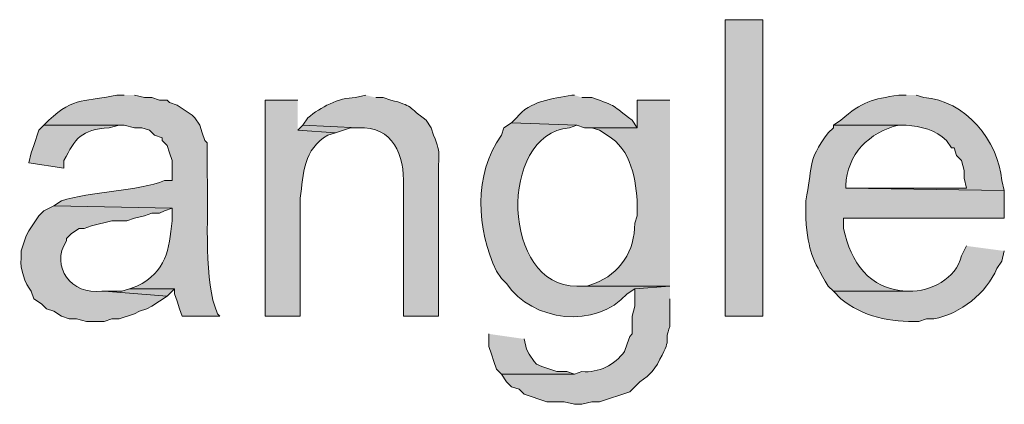
# Model space of a CAD drawing. Units: inches. Extents: x 16 to 197, y 63 to 220.
# Drawn here: x 189 to 197, y 108 to 111 of the extents above; entities that cross this region are included whole.
import ezdxf

# ---------------------------------------------------------------- set-up
doc = ezdxf.new("R2010")
doc.units = ezdxf.units.IN
doc.header["$MEASUREMENT"] = 0
doc.layers.add('Layer 1', color=7, linetype='Continuous')

msp = doc.modelspace()

# ---------------------------------------------------------------- hatches: boundary and pattern name
at = {"layer": 'Layer 1', "true_color": 0xffffff}
h = msp.add_hatch(color=7, dxfattribs=at)
h.dxf.hatch_style = 2
h.paths.add_polyline_path([(195.1355, 108.6556), (195.453, 108.6556), (195.453, 111.1532), (195.1355, 111.1532)])
h = msp.add_hatch(color=7, dxfattribs=at)
edge = h.paths.add_edge_path()
edge.add_spline(control_points=[(190.0767, 110.5182), (190.0767, 110.5182), (190.0131, 110.5182), (190.0131, 110.5182), (189.7662, 110.4582), (189.6491, 110.5105), (189.4416, 110.3066), (189.4416, 110.3066), (189.3993, 110.2642), (189.3993, 110.2642), (189.3993, 110.2642), (190.0767, 110.2642), (190.0767, 110.2642), (190.0767, 110.2642), (190.1613, 110.243), (190.1613, 110.243), (190.1613, 110.243), (190.2248, 110.243), (190.2248, 110.243), (190.2248, 110.243), (190.2883, 110.2219), (190.2883, 110.2219), (190.2883, 110.2219), (190.3307, 110.1795), (190.3307, 110.1795), (190.3307, 110.1795), (190.3941, 110.1584), (190.3941, 110.1584), (190.3941, 110.1584), (190.3941, 110.1372), (190.3941, 110.1372), (190.3941, 110.1372), (190.4365, 110.0949), (190.4365, 110.0949), (190.4365, 110.0949), (190.4576, 110.0314), (190.4576, 110.0314), (190.4576, 110.0314), (190.4788, 109.9679), (190.4788, 109.9679), (190.4788, 109.9679), (190.4788, 109.7986), (190.4788, 109.7986), (190.4788, 109.7986), (190.4153, 109.7986), (190.4153, 109.7986), (190.2012, 109.7107), (189.7824, 109.7047), (189.5475, 109.6292), (189.5475, 109.6292), (189.484, 109.5869), (189.484, 109.5869), (189.484, 109.5869), (190.4788, 109.5657), (190.4788, 109.5657), (190.4788, 109.5657), (190.4788, 109.4599), (190.4788, 109.4599), (190.4548, 109.2136), (190.4291, 109.0327), (190.1825, 108.9095), (190.1825, 108.9095), (190.119, 108.8884), (190.119, 108.8884), (190.119, 108.8884), (190.5, 108.8884), (190.5, 108.8884), (190.5, 108.8884), (190.5, 108.846), (190.5, 108.846), (190.5, 108.846), (190.5211, 108.7826), (190.5211, 108.7826), (190.5211, 108.7826), (190.5423, 108.7191), (190.5423, 108.7191), (190.5423, 108.7191), (190.5635, 108.6555), (190.5635, 108.6555), (190.5635, 108.6555), (190.881, 108.6555), (190.881, 108.6555), (190.881, 108.6555), (190.8598, 108.6767), (190.8598, 108.6767), (190.8598, 108.6767), (190.8387, 108.7402), (190.8387, 108.7402), (190.7445, 109.0016), (190.7868, 109.5999), (190.7752, 109.8409), (190.7752, 109.8409), (190.7752, 110.116), (190.7752, 110.116), (190.7752, 110.116), (190.754, 110.1372), (190.754, 110.1372), (190.754, 110.1372), (190.7328, 110.2007), (190.7328, 110.2007), (190.7328, 110.2007), (190.7117, 110.2642), (190.7117, 110.2642), (190.7117, 110.2642), (190.6693, 110.3277), (190.6693, 110.3277), (190.6693, 110.3277), (190.6482, 110.3489), (190.6482, 110.3489), (190.6482, 110.3489), (190.5211, 110.4335), (190.5211, 110.4335), (190.5211, 110.4335), (190.4576, 110.4547), (190.4576, 110.4547), (190.4576, 110.4547), (190.4365, 110.4759), (190.4365, 110.4759), (190.4365, 110.4759), (190.373, 110.4759), (190.373, 110.4759), (190.373, 110.4759), (190.3095, 110.497), (190.3095, 110.497), (190.3095, 110.497), (190.246, 110.497), (190.246, 110.497), (190.246, 110.497), (190.1613, 110.5182), (190.1613, 110.5182)], knot_values=[0, 0, 0, 0, 0.352778, 0.352778, 0.352778, 0.705556, 0.705556, 0.705556, 1.058333, 1.058333, 1.058333, 1.411111, 1.411111, 1.411111, 1.763889, 1.763889, 1.763889, 2.116667, 2.116667, 2.116667, 2.469444, 2.469444, 2.469444, 2.822222, 2.822222, 2.822222, 3.175, 3.175, 3.175, 3.527778, 3.527778, 3.527778, 3.880556, 3.880556, 3.880556, 4.233333, 4.233333, 4.233333, 4.586111, 4.586111, 4.586111, 4.938889, 4.938889, 4.938889, 5.291667, 5.291667, 5.291667, 5.644444, 5.644444, 5.644444, 5.997222, 5.997222, 5.997222, 6.35, 6.35, 6.35, 6.702778, 6.702778, 6.702778, 7.055556, 7.055556, 7.055556, 7.408333, 7.408333, 7.408333, 7.761111, 7.761111, 7.761111, 8.113889, 8.113889, 8.113889, 8.466667, 8.466667, 8.466667, 8.819444, 8.819444, 8.819444, 9.172222, 9.172222, 9.172222, 9.525, 9.525, 9.525, 9.877778, 9.877778, 9.877778, 10.230556, 10.230556, 10.230556, 10.583333, 10.583333, 10.583333, 10.936111, 10.936111, 10.936111, 11.288889, 11.288889, 11.288889, 11.641667, 11.641667, 11.641667, 11.994444, 11.994444, 11.994444, 12.347222, 12.347222, 12.347222, 12.7, 12.7, 12.7, 13.052778, 13.052778, 13.052778, 13.405556, 13.405556, 13.405556, 13.758333, 13.758333, 13.758333, 14.111111, 14.111111, 14.111111, 14.463889, 14.463889, 14.463889, 14.816667, 14.816667, 14.816667, 15.169444, 15.169444, 15.169444, 15.169444], degree=3, periodic=0)
edge.add_line((190.1613, 110.5182), (190.0767, 110.5182))
h = msp.add_hatch(color=7, dxfattribs=at)
edge = h.paths.add_edge_path()
edge.add_spline(control_points=[(192.1087, 110.5182), (192.1087, 110.5182), (192.024, 110.497), (192.024, 110.497), (191.8751, 110.4978), (191.7315, 110.4159), (191.6218, 110.3277), (191.6218, 110.3277), (191.5795, 110.2642), (191.5795, 110.2642), (191.5795, 110.2642), (192.0451, 110.243), (192.0451, 110.243), (192.3418, 110.2589), (192.436, 110.0095), (192.4262, 109.7562), (192.4262, 109.7562), (192.4262, 108.6555), (192.4262, 108.6555), (192.4262, 108.6555), (192.7225, 108.6555), (192.7225, 108.6555), (192.7225, 108.6555), (192.7225, 109.7986), (192.7225, 109.7986), (192.7123, 109.9834), (192.7535, 110.0183), (192.6802, 110.1795), (192.6802, 110.1795), (192.659, 110.243), (192.659, 110.243), (192.659, 110.243), (192.6166, 110.3066), (192.6166, 110.3066), (192.4713, 110.4156), (192.501, 110.4314), (192.3203, 110.4759), (192.3203, 110.4759), (192.2568, 110.497), (192.2568, 110.497), (192.2568, 110.497), (192.1933, 110.497), (192.1933, 110.497)], knot_values=[0, 0, 0, 0, 0.352778, 0.352778, 0.352778, 0.705556, 0.705556, 0.705556, 1.058333, 1.058333, 1.058333, 1.411111, 1.411111, 1.411111, 1.763889, 1.763889, 1.763889, 2.116667, 2.116667, 2.116667, 2.469444, 2.469444, 2.469444, 2.822222, 2.822222, 2.822222, 3.175, 3.175, 3.175, 3.527778, 3.527778, 3.527778, 3.880556, 3.880556, 3.880556, 4.233333, 4.233333, 4.233333, 4.586111, 4.586111, 4.586111, 4.938889, 4.938889, 4.938889, 4.938889], degree=3, periodic=0)
edge.add_line((192.1933, 110.497), (192.1087, 110.5182))
h = msp.add_hatch(color=7, dxfattribs=at)
edge = h.paths.add_edge_path()
edge.add_spline(control_points=[(193.8655, 110.5182), (193.8655, 110.5182), (193.8443, 110.5182), (193.8443, 110.5182), (193.681, 110.4861), (193.4898, 110.4716), (193.3787, 110.3277), (193.3787, 110.3277), (193.3363, 110.2854), (193.3363, 110.2854), (193.3363, 110.2854), (193.8867, 110.2642), (193.8867, 110.2642), (193.8867, 110.2642), (193.9502, 110.243), (193.9502, 110.243), (193.9502, 110.243), (194.3947, 110.243), (194.3947, 110.243), (194.3947, 110.243), (194.3523, 110.3066), (194.3523, 110.3066), (194.1763, 110.4371), (194.2338, 110.4194), (194.0137, 110.497), (194.0137, 110.497), (193.929, 110.497), (193.929, 110.497)], knot_values=[0, 0, 0, 0, 0.352778, 0.352778, 0.352778, 0.705556, 0.705556, 0.705556, 1.058333, 1.058333, 1.058333, 1.411111, 1.411111, 1.411111, 1.763889, 1.763889, 1.763889, 2.116667, 2.116667, 2.116667, 2.469444, 2.469444, 2.469444, 2.822222, 2.822222, 2.822222, 3.175, 3.175, 3.175, 3.175], degree=3, periodic=0)
edge.add_line((193.929, 110.497), (193.8655, 110.5182))
h = msp.add_hatch(color=7, dxfattribs=at)
edge = h.paths.add_edge_path()
edge.add_spline(control_points=[(196.6595, 110.5182), (196.6595, 110.5182), (196.596, 110.5182), (196.596, 110.5182), (196.3723, 110.4829), (196.2901, 110.4653), (196.1092, 110.3066), (196.1092, 110.3066), (196.0457, 110.2642), (196.0457, 110.2642), (196.0457, 110.2642), (196.6595, 110.2642), (196.6595, 110.2642), (196.7812, 110.2547), (196.9086, 110.2254), (196.9982, 110.1372), (196.9982, 110.1372), (197.0405, 110.0737), (197.0405, 110.0737), (197.0405, 110.0737), (197.0617, 110.0737), (197.0617, 110.0737), (197.0617, 110.0737), (197.0828, 110.0102), (197.0828, 110.0102), (197.0828, 110.0102), (197.1252, 109.9679), (197.1252, 109.9679), (197.1252, 109.9679), (197.1463, 109.8832), (197.1463, 109.8832), (197.1463, 109.8832), (197.1463, 109.8197), (197.1463, 109.8197), (197.1463, 109.8197), (197.1675, 109.7351), (197.1675, 109.7351), (197.1675, 109.7351), (196.1515, 109.7351), (196.1515, 109.7351), (196.1515, 109.7351), (197.485, 109.7139), (197.485, 109.7139), (197.485, 109.7139), (197.4638, 109.7986), (197.4638, 109.7986), (197.4388, 110.1316), (197.1516, 110.4776), (196.8077, 110.497), (196.8077, 110.497), (196.7442, 110.5182), (196.7442, 110.5182)], knot_values=[0, 0, 0, 0, 0.352778, 0.352778, 0.352778, 0.705556, 0.705556, 0.705556, 1.058333, 1.058333, 1.058333, 1.411111, 1.411111, 1.411111, 1.763889, 1.763889, 1.763889, 2.116667, 2.116667, 2.116667, 2.469444, 2.469444, 2.469444, 2.822222, 2.822222, 2.822222, 3.175, 3.175, 3.175, 3.527778, 3.527778, 3.527778, 3.880556, 3.880556, 3.880556, 4.233333, 4.233333, 4.233333, 4.586111, 4.586111, 4.586111, 4.938889, 4.938889, 4.938889, 5.291667, 5.291667, 5.291667, 5.644444, 5.644444, 5.644444, 5.997222, 5.997222, 5.997222, 5.997222], degree=3, periodic=0)
edge.add_line((196.7442, 110.5182), (196.6595, 110.5182))
h = msp.add_hatch(color=7, dxfattribs=at)
edge = h.paths.add_edge_path()
edge.add_spline(control_points=[(191.5372, 110.4759), (191.5372, 110.4759), (191.262, 110.4759), (191.262, 110.4759), (191.262, 110.4759), (191.262, 108.6556), (191.262, 108.6556), (191.262, 108.6556), (191.5583, 108.6556), (191.5583, 108.6556), (191.5583, 108.6556), (191.5583, 109.6504), (191.5583, 109.6504), (191.5837, 109.8571), (191.5844, 110.066), (191.7912, 110.1795), (191.7912, 110.1795), (191.8547, 110.2007), (191.8547, 110.2007), (191.8547, 110.2007), (191.5372, 110.2219), (191.5372, 110.2219)], knot_values=[0, 0, 0, 0, 0.352778, 0.352778, 0.352778, 0.705556, 0.705556, 0.705556, 1.058333, 1.058333, 1.058333, 1.411111, 1.411111, 1.411111, 1.763889, 1.763889, 1.763889, 2.116667, 2.116667, 2.116667, 2.469444, 2.469444, 2.469444, 2.469444], degree=3, periodic=0)
edge.add_line((191.5372, 110.2219), (191.5372, 110.4759))
h = msp.add_hatch(color=7, dxfattribs=at)
edge = h.paths.add_edge_path()
edge.add_spline(control_points=[(194.6698, 110.4759), (194.6698, 110.4759), (194.3947, 110.4759), (194.3947, 110.4759), (194.3947, 110.4759), (194.3947, 110.2431), (194.3947, 110.2431), (194.3947, 110.2431), (194.0137, 110.2431), (194.0137, 110.2431), (194.0137, 110.2431), (194.0772, 110.2219), (194.0772, 110.2219), (194.0772, 110.2219), (194.1407, 110.1795), (194.1407, 110.1795), (194.3463, 110.0621), (194.3873, 109.8031), (194.3947, 109.5869), (194.3947, 109.5869), (194.3947, 109.5022), (194.3947, 109.5022), (194.3947, 109.5022), (194.3735, 109.4387), (194.3735, 109.4387), (194.376, 109.2048), (194.2504, 109.0161), (194.0348, 108.9307), (194.0348, 108.9307), (193.9713, 108.9096), (193.9713, 108.9096), (193.9713, 108.9096), (193.8867, 108.9096), (193.8867, 108.9096), (193.8867, 108.9096), (194.6698, 108.9096), (194.6698, 108.9096)], knot_values=[0, 0, 0, 0, 0.352778, 0.352778, 0.352778, 0.705556, 0.705556, 0.705556, 1.058333, 1.058333, 1.058333, 1.411111, 1.411111, 1.411111, 1.763889, 1.763889, 1.763889, 2.116667, 2.116667, 2.116667, 2.469444, 2.469444, 2.469444, 2.822222, 2.822222, 2.822222, 3.175, 3.175, 3.175, 3.527778, 3.527778, 3.527778, 3.880556, 3.880556, 3.880556, 4.233333, 4.233333, 4.233333, 4.233333], degree=3, periodic=0)
edge.add_line((194.6698, 108.9096), (194.6698, 110.4759))
h = msp.add_hatch(color=7, dxfattribs=at)
edge = h.paths.add_edge_path()
edge.add_spline(control_points=[(189.3993, 110.2642), (189.3993, 110.2642), (189.357, 110.2219), (189.357, 110.2219), (189.357, 110.2219), (189.3147, 110.0949), (189.3147, 110.0949), (189.3147, 110.0949), (189.2935, 110.0314), (189.2935, 110.0314), (189.2935, 110.0314), (189.2723, 109.9467), (189.2723, 109.9467), (189.2723, 109.9467), (189.5687, 109.9044), (189.5687, 109.9044), (189.5687, 109.9044), (189.5687, 109.9679), (189.5687, 109.9679), (189.6646, 110.1524), (189.7105, 110.2282), (189.9497, 110.243), (189.9497, 110.243), (190.0343, 110.2642), (190.0343, 110.2642)], knot_values=[0, 0, 0, 0, 0.352778, 0.352778, 0.352778, 0.705556, 0.705556, 0.705556, 1.058333, 1.058333, 1.058333, 1.411111, 1.411111, 1.411111, 1.763889, 1.763889, 1.763889, 2.116667, 2.116667, 2.116667, 2.469444, 2.469444, 2.469444, 2.822222, 2.822222, 2.822222, 2.822222], degree=3, periodic=0)
edge.add_line((190.0343, 110.2642), (189.3993, 110.2642))
for points in [[(191.5795, 110.2642), (191.5371, 110.2219), (191.8547, 110.2007), (191.9816, 110.243), (192.0451, 110.243)], [(190.119, 108.8884), (190.0555, 108.8672), (189.9073, 108.8672), (190.4365, 108.8249), (190.5, 108.8884)], [(193.1458, 108.5074), (193.1458, 108.4015), (193.167, 108.338), (193.1882, 108.2745), (193.2093, 108.211), (193.2517, 108.1687), (193.8655, 108.1687), (193.802, 108.1899), (193.7173, 108.1899), (193.5903, 108.2322), (193.548, 108.2534), (193.5268, 108.2745), (193.4845, 108.338), (193.4633, 108.3804), (193.4422, 108.465)]]:
    msp.add_hatch(color=7, dxfattribs=at).paths.add_polyline_path(points)
h = msp.add_hatch(color=7, dxfattribs=at)
edge = h.paths.add_edge_path()
edge.add_spline(control_points=[(193.3363, 110.2854), (193.3363, 110.2854), (193.2728, 110.243), (193.2728, 110.243), (193.2728, 110.243), (193.2516, 110.1795), (193.2516, 110.1795), (193.0118, 109.849), (193.0442, 109.3869), (193.2093, 109.0366), (193.2093, 109.0366), (193.2516, 108.9731), (193.2516, 108.9731), (193.2516, 108.9731), (193.294, 108.9307), (193.294, 108.9307), (193.5088, 108.6104), (194.0482, 108.5451), (194.31, 108.846), (194.31, 108.846), (194.3735, 108.8884), (194.3735, 108.8884), (194.3735, 108.8884), (194.6698, 108.9095), (194.6698, 108.9095), (194.6698, 108.9095), (193.8867, 108.9095), (193.8867, 108.9095), (193.2538, 108.9035), (193.2185, 110.1891), (193.8231, 110.243), (193.8231, 110.243), (193.8867, 110.2642), (193.8867, 110.2642)], knot_values=[0, 0, 0, 0, 0.352778, 0.352778, 0.352778, 0.705556, 0.705556, 0.705556, 1.058333, 1.058333, 1.058333, 1.411111, 1.411111, 1.411111, 1.763889, 1.763889, 1.763889, 2.116667, 2.116667, 2.116667, 2.469444, 2.469444, 2.469444, 2.822222, 2.822222, 2.822222, 3.175, 3.175, 3.175, 3.527778, 3.527778, 3.527778, 3.880556, 3.880556, 3.880556, 3.880556], degree=3, periodic=0)
edge.add_line((193.8867, 110.2642), (193.3363, 110.2854))
h = msp.add_hatch(color=7, dxfattribs=at)
edge = h.paths.add_edge_path()
edge.add_spline(control_points=[(196.0457, 110.2642), (196.0457, 110.2642), (196.0457, 110.243), (196.0457, 110.243), (196.0457, 110.243), (196.0033, 110.2007), (196.0033, 110.2007), (195.8156, 109.958), (195.8749, 109.898), (195.8128, 109.6292), (195.8128, 109.6292), (195.8128, 109.4811), (195.8128, 109.4811), (195.8424, 109.1826), (195.8604, 109.154), (196.0033, 108.9095), (196.0033, 108.9095), (196.0457, 108.8672), (196.0457, 108.8672), (196.0457, 108.8672), (196.6807, 108.8672), (196.6807, 108.8672), (196.6807, 108.8672), (196.6595, 108.8672), (196.6595, 108.8672), (196.3409, 108.8891), (196.1987, 109.1064), (196.1303, 109.3964), (196.1303, 109.3964), (196.1303, 109.4811), (196.1303, 109.4811), (196.1303, 109.4811), (197.485, 109.4811), (197.485, 109.4811), (197.485, 109.4811), (197.485, 109.7139), (197.485, 109.7139), (197.485, 109.7139), (196.1515, 109.7351), (196.1515, 109.7351), (196.1515, 109.7351), (196.1515, 109.7562), (196.1515, 109.7562), (196.1578, 110.0162), (196.3498, 110.2106), (196.596, 110.2642), (196.596, 110.2642), (196.6595, 110.2642), (196.6595, 110.2642)], knot_values=[0, 0, 0, 0, 0.352778, 0.352778, 0.352778, 0.705556, 0.705556, 0.705556, 1.058333, 1.058333, 1.058333, 1.411111, 1.411111, 1.411111, 1.763889, 1.763889, 1.763889, 2.116667, 2.116667, 2.116667, 2.469444, 2.469444, 2.469444, 2.822222, 2.822222, 2.822222, 3.175, 3.175, 3.175, 3.527778, 3.527778, 3.527778, 3.880556, 3.880556, 3.880556, 4.233333, 4.233333, 4.233333, 4.586111, 4.586111, 4.586111, 4.938889, 4.938889, 4.938889, 5.291667, 5.291667, 5.291667, 5.644444, 5.644444, 5.644444, 5.644444], degree=3, periodic=0)
edge.add_line((196.6595, 110.2642), (196.0457, 110.2642))
h = msp.add_hatch(color=7, dxfattribs=at)
edge = h.paths.add_edge_path()
edge.add_spline(control_points=[(189.484, 109.5869), (189.484, 109.5869), (189.3993, 109.5446), (189.3993, 109.5446), (189.3993, 109.5446), (189.357, 109.5022), (189.357, 109.5022), (189.357, 109.5022), (189.2723, 109.3752), (189.2723, 109.3752), (189.2723, 109.3752), (189.2512, 109.3329), (189.2512, 109.3329), (189.2512, 109.3329), (189.2088, 109.2059), (189.2088, 109.2059), (189.2088, 109.2059), (189.2088, 109.1424), (189.2088, 109.1424), (189.1958, 109.0612), (189.2406, 108.9261), (189.2935, 108.8672), (189.2935, 108.8672), (189.3147, 108.8037), (189.3147, 108.8037), (189.3147, 108.8037), (189.3781, 108.7614), (189.3781, 108.7614), (189.3781, 108.7614), (189.4205, 108.7191), (189.4205, 108.7191), (189.4205, 108.7191), (189.484, 108.6979), (189.484, 108.6979), (189.484, 108.6979), (189.5475, 108.6556), (189.5475, 108.6556), (189.5475, 108.6556), (189.611, 108.6344), (189.611, 108.6344), (189.611, 108.6344), (189.6745, 108.6344), (189.6745, 108.6344), (189.6745, 108.6344), (189.7592, 108.6132), (189.7592, 108.6132), (189.7592, 108.6132), (189.9073, 108.6132), (189.9073, 108.6132), (189.9073, 108.6132), (189.9708, 108.6344), (189.9708, 108.6344), (189.9708, 108.6344), (190.0343, 108.6344), (190.0343, 108.6344), (190.0343, 108.6344), (190.1613, 108.6767), (190.1613, 108.6767), (190.1613, 108.6767), (190.2037, 108.6979), (190.2037, 108.6979), (190.2037, 108.6979), (190.2672, 108.7191), (190.2672, 108.7191), (190.2672, 108.7191), (190.3095, 108.7402), (190.3095, 108.7402), (190.3095, 108.7402), (190.4365, 108.8249), (190.4365, 108.8249), (190.4365, 108.8249), (189.9073, 108.8672), (189.9073, 108.8672), (189.9073, 108.8672), (189.8861, 108.8672), (189.8861, 108.8672), (189.6332, 108.8323), (189.4491, 109.0743), (189.5898, 109.2906), (189.5898, 109.2906), (189.5898, 109.3117), (189.5898, 109.3117), (189.5898, 109.3117), (189.6322, 109.3541), (189.6322, 109.3541), (189.6322, 109.3541), (189.6957, 109.3964), (189.6957, 109.3964), (189.6957, 109.3964), (189.738, 109.3964), (189.738, 109.3964), (189.738, 109.3964), (189.8015, 109.4176), (189.8015, 109.4176), (189.8015, 109.4176), (189.9708, 109.4599), (189.9708, 109.4599), (189.9708, 109.4599), (190.0978, 109.4599), (190.0978, 109.4599), (190.0978, 109.4599), (190.1613, 109.4811), (190.1613, 109.4811), (190.1613, 109.4811), (190.246, 109.5022), (190.246, 109.5022), (190.246, 109.5022), (190.3095, 109.5234), (190.3095, 109.5234), (190.3095, 109.5234), (190.373, 109.5234), (190.373, 109.5234), (190.373, 109.5234), (190.4153, 109.5446), (190.4153, 109.5446), (190.4153, 109.5446), (190.4788, 109.5657), (190.4788, 109.5657)], knot_values=[0, 0, 0, 0, 0.352778, 0.352778, 0.352778, 0.705556, 0.705556, 0.705556, 1.058333, 1.058333, 1.058333, 1.411111, 1.411111, 1.411111, 1.763889, 1.763889, 1.763889, 2.116667, 2.116667, 2.116667, 2.469444, 2.469444, 2.469444, 2.822222, 2.822222, 2.822222, 3.175, 3.175, 3.175, 3.527778, 3.527778, 3.527778, 3.880556, 3.880556, 3.880556, 4.233333, 4.233333, 4.233333, 4.586111, 4.586111, 4.586111, 4.938889, 4.938889, 4.938889, 5.291667, 5.291667, 5.291667, 5.644444, 5.644444, 5.644444, 5.997222, 5.997222, 5.997222, 6.35, 6.35, 6.35, 6.702778, 6.702778, 6.702778, 7.055556, 7.055556, 7.055556, 7.408333, 7.408333, 7.408333, 7.761111, 7.761111, 7.761111, 8.113889, 8.113889, 8.113889, 8.466667, 8.466667, 8.466667, 8.819444, 8.819444, 8.819444, 9.172222, 9.172222, 9.172222, 9.525, 9.525, 9.525, 9.877778, 9.877778, 9.877778, 10.230556, 10.230556, 10.230556, 10.583333, 10.583333, 10.583333, 10.936111, 10.936111, 10.936111, 11.288889, 11.288889, 11.288889, 11.641667, 11.641667, 11.641667, 11.994444, 11.994444, 11.994444, 12.347222, 12.347222, 12.347222, 12.7, 12.7, 12.7, 13.052778, 13.052778, 13.052778, 13.405556, 13.405556, 13.405556, 13.758333, 13.758333, 13.758333, 13.758333], degree=3, periodic=0)
edge.add_line((190.4788, 109.5657), (189.484, 109.5869))
h = msp.add_hatch(color=7, dxfattribs=at)
edge = h.paths.add_edge_path()
edge.add_spline(control_points=[(197.1675, 109.2482), (197.1675, 109.2482), (197.1252, 109.1635), (197.1252, 109.1635), (197.0775, 108.9723), (196.8666, 108.8619), (196.6807, 108.8672), (196.6807, 108.8672), (196.0457, 108.8672), (196.0457, 108.8672), (196.0457, 108.8672), (196.1092, 108.8037), (196.1092, 108.8037), (196.2877, 108.652), (196.5346, 108.6058), (196.7653, 108.6132), (196.7653, 108.6132), (196.8288, 108.6344), (196.8288, 108.6344), (196.8288, 108.6344), (196.8923, 108.6344), (196.8923, 108.6344), (197.1181, 108.675), (197.3358, 108.8531), (197.4215, 109.0577), (197.4215, 109.0577), (197.4638, 109.1212), (197.4638, 109.1212), (197.4638, 109.1212), (197.485, 109.2059), (197.485, 109.2059)], knot_values=[0, 0, 0, 0, 0.352778, 0.352778, 0.352778, 0.705556, 0.705556, 0.705556, 1.058333, 1.058333, 1.058333, 1.411111, 1.411111, 1.411111, 1.763889, 1.763889, 1.763889, 2.116667, 2.116667, 2.116667, 2.469444, 2.469444, 2.469444, 2.822222, 2.822222, 2.822222, 3.175, 3.175, 3.175, 3.527778, 3.527778, 3.527778, 3.527778], degree=3, periodic=0)
edge.add_line((197.485, 109.2059), (197.1675, 109.2482))
h = msp.add_hatch(color=7, dxfattribs=at)
edge = h.paths.add_edge_path()
edge.add_spline(control_points=[(194.6698, 108.9096), (194.6698, 108.9096), (194.3735, 108.8884), (194.3735, 108.8884), (194.3735, 108.8884), (194.3735, 108.7402), (194.3735, 108.7402), (194.3735, 108.7402), (194.3523, 108.6556), (194.3523, 108.6556), (194.3523, 108.6556), (194.3523, 108.5074), (194.3523, 108.5074), (194.3523, 108.5074), (194.3312, 108.4862), (194.3312, 108.4862), (194.3312, 108.4862), (194.31, 108.4227), (194.31, 108.4227), (194.31, 108.4227), (194.2888, 108.3592), (194.2888, 108.3592), (194.2031, 108.247), (194.0719, 108.1775), (193.929, 108.1899), (193.929, 108.1899), (193.8655, 108.1687), (193.8655, 108.1687), (193.8655, 108.1687), (193.2517, 108.1687), (193.2517, 108.1687), (193.2517, 108.1687), (193.294, 108.1052), (193.294, 108.1052), (193.294, 108.1052), (193.3363, 108.0629), (193.3363, 108.0629), (193.3363, 108.0629), (193.3998, 108.0417), (193.3998, 108.0417), (193.3998, 108.0417), (193.4422, 107.9994), (193.4422, 107.9994), (193.4422, 107.9994), (193.6327, 107.9359), (193.6327, 107.9359), (193.6327, 107.9359), (193.7808, 107.9359), (193.7808, 107.9359), (193.7808, 107.9359), (193.8655, 107.9147), (193.8655, 107.9147), (193.8655, 107.9147), (193.929, 107.9147), (193.929, 107.9147), (193.929, 107.9147), (194.0137, 107.9359), (194.0137, 107.9359), (194.0137, 107.9359), (194.0772, 107.9359), (194.0772, 107.9359), (194.0772, 107.9359), (194.3312, 108.0205), (194.3312, 108.0205), (194.3312, 108.0205), (194.4158, 108.1052), (194.4158, 108.1052), (194.4158, 108.1052), (194.4793, 108.1476), (194.4793, 108.1476), (194.4793, 108.1476), (194.5217, 108.1899), (194.5217, 108.1899), (194.5217, 108.1899), (194.564, 108.2534), (194.564, 108.2534), (194.564, 108.2534), (194.5852, 108.2957), (194.5852, 108.2957), (194.6959, 108.494), (194.6123, 108.4262), (194.6698, 108.5709), (194.6698, 108.5709), (194.6698, 108.8037), (194.6698, 108.8037)], knot_values=[0, 0, 0, 0, 0.352778, 0.352778, 0.352778, 0.705556, 0.705556, 0.705556, 1.058333, 1.058333, 1.058333, 1.411111, 1.411111, 1.411111, 1.763889, 1.763889, 1.763889, 2.116667, 2.116667, 2.116667, 2.469444, 2.469444, 2.469444, 2.822222, 2.822222, 2.822222, 3.175, 3.175, 3.175, 3.527778, 3.527778, 3.527778, 3.880556, 3.880556, 3.880556, 4.233333, 4.233333, 4.233333, 4.586111, 4.586111, 4.586111, 4.938889, 4.938889, 4.938889, 5.291667, 5.291667, 5.291667, 5.644444, 5.644444, 5.644444, 5.997222, 5.997222, 5.997222, 6.35, 6.35, 6.35, 6.702778, 6.702778, 6.702778, 7.055556, 7.055556, 7.055556, 7.408333, 7.408333, 7.408333, 7.761111, 7.761111, 7.761111, 8.113889, 8.113889, 8.113889, 8.466667, 8.466667, 8.466667, 8.819444, 8.819444, 8.819444, 9.172222, 9.172222, 9.172222, 9.525, 9.525, 9.525, 9.877778, 9.877778, 9.877778, 9.877778], degree=3, periodic=0)
edge.add_line((194.6698, 108.8037), (194.6698, 108.9096))

# ---------------------------------------------------------------- linework, layer by layer
at = {"layer": 'Layer 1', "lineweight": 0}
for points in [[(195.1355, 108.6556), (195.453, 108.6556), (195.453, 111.1532), (195.1355, 111.1532), (195.1355, 108.6556)], [(191.5795, 110.2642), (191.5371, 110.2219), (191.8547, 110.2007), (191.9816, 110.243), (192.0451, 110.243)], [(190.119, 108.8884), (190.0555, 108.8672), (189.9073, 108.8672), (190.4365, 108.8249), (190.5, 108.8884)], [(193.1458, 108.5074), (193.1458, 108.4015), (193.167, 108.338), (193.1882, 108.2745), (193.2093, 108.211), (193.2517, 108.1687), (193.8655, 108.1687), (193.802, 108.1899), (193.7173, 108.1899), (193.5903, 108.2322), (193.548, 108.2534), (193.5268, 108.2745), (193.4845, 108.338), (193.4633, 108.3804), (193.4422, 108.465)]]:
    msp.add_lwpolyline(points, dxfattribs=at)
for points, knots in [([(190.0767, 110.5182), (190.0767, 110.5182), (190.0131, 110.5182), (190.0131, 110.5182), (189.7662, 110.4582), (189.6491, 110.5105), (189.4416, 110.3066), (189.4416, 110.3066), (189.3993, 110.2642), (189.3993, 110.2642), (189.3993, 110.2642), (190.0767, 110.2642), (190.0767, 110.2642), (190.0767, 110.2642), (190.1613, 110.243), (190.1613, 110.243), (190.1613, 110.243), (190.2248, 110.243), (190.2248, 110.243), (190.2248, 110.243), (190.2883, 110.2219), (190.2883, 110.2219), (190.2883, 110.2219), (190.3307, 110.1795), (190.3307, 110.1795), (190.3307, 110.1795), (190.3941, 110.1584), (190.3941, 110.1584), (190.3941, 110.1584), (190.3941, 110.1372), (190.3941, 110.1372), (190.3941, 110.1372), (190.4365, 110.0949), (190.4365, 110.0949), (190.4365, 110.0949), (190.4576, 110.0314), (190.4576, 110.0314), (190.4576, 110.0314), (190.4788, 109.9679), (190.4788, 109.9679), (190.4788, 109.9679), (190.4788, 109.7986), (190.4788, 109.7986), (190.4788, 109.7986), (190.4153, 109.7986), (190.4153, 109.7986), (190.2012, 109.7107), (189.7824, 109.7047), (189.5475, 109.6292), (189.5475, 109.6292), (189.484, 109.5869), (189.484, 109.5869), (189.484, 109.5869), (190.4788, 109.5657), (190.4788, 109.5657), (190.4788, 109.5657), (190.4788, 109.4599), (190.4788, 109.4599), (190.4548, 109.2136), (190.4291, 109.0327), (190.1825, 108.9095), (190.1825, 108.9095), (190.119, 108.8884), (190.119, 108.8884), (190.119, 108.8884), (190.5, 108.8884), (190.5, 108.8884), (190.5, 108.8884), (190.5, 108.846), (190.5, 108.846), (190.5, 108.846), (190.5211, 108.7826), (190.5211, 108.7826), (190.5211, 108.7826), (190.5423, 108.7191), (190.5423, 108.7191), (190.5423, 108.7191), (190.5635, 108.6555), (190.5635, 108.6555), (190.5635, 108.6555), (190.881, 108.6555), (190.881, 108.6555), (190.881, 108.6555), (190.8598, 108.6767), (190.8598, 108.6767), (190.8598, 108.6767), (190.8387, 108.7402), (190.8387, 108.7402), (190.7445, 109.0016), (190.7868, 109.5999), (190.7752, 109.8409), (190.7752, 109.8409), (190.7752, 110.116), (190.7752, 110.116), (190.7752, 110.116), (190.754, 110.1372), (190.754, 110.1372), (190.754, 110.1372), (190.7328, 110.2007), (190.7328, 110.2007), (190.7328, 110.2007), (190.7117, 110.2642), (190.7117, 110.2642), (190.7117, 110.2642), (190.6693, 110.3277), (190.6693, 110.3277), (190.6693, 110.3277), (190.6482, 110.3489), (190.6482, 110.3489), (190.6482, 110.3489), (190.5211, 110.4335), (190.5211, 110.4335), (190.5211, 110.4335), (190.4576, 110.4547), (190.4576, 110.4547), (190.4576, 110.4547), (190.4365, 110.4759), (190.4365, 110.4759), (190.4365, 110.4759), (190.373, 110.4759), (190.373, 110.4759), (190.373, 110.4759), (190.3095, 110.497), (190.3095, 110.497), (190.3095, 110.497), (190.246, 110.497), (190.246, 110.497), (190.246, 110.497), (190.1613, 110.5182), (190.1613, 110.5182)], [0, 0, 0, 0, 1, 1, 1, 2, 2, 2, 3, 3, 3, 4, 4, 4, 5, 5, 5, 6, 6, 6, 7, 7, 7, 8, 8, 8, 9, 9, 9, 10, 10, 10, 11, 11, 11, 12, 12, 12, 13, 13, 13, 14, 14, 14, 15, 15, 15, 16, 16, 16, 17, 17, 17, 18, 18, 18, 19, 19, 19, 20, 20, 20, 21, 21, 21, 22, 22, 22, 23, 23, 23, 24, 24, 24, 25, 25, 25, 26, 26, 26, 27, 27, 27, 28, 28, 28, 29, 29, 29, 30, 30, 30, 31, 31, 31, 32, 32, 32, 33, 33, 33, 34, 34, 34, 35, 35, 35, 36, 36, 36, 37, 37, 37, 38, 38, 38, 39, 39, 39, 40, 40, 40, 41, 41, 41, 42, 42, 42, 43, 43, 43, 43]), ([(192.1087, 110.5182), (192.1087, 110.5182), (192.024, 110.497), (192.024, 110.497), (191.8751, 110.4978), (191.7315, 110.4159), (191.6218, 110.3277), (191.6218, 110.3277), (191.5795, 110.2642), (191.5795, 110.2642), (191.5795, 110.2642), (192.0451, 110.243), (192.0451, 110.243), (192.3418, 110.2589), (192.436, 110.0095), (192.4262, 109.7562), (192.4262, 109.7562), (192.4262, 108.6555), (192.4262, 108.6555), (192.4262, 108.6555), (192.7225, 108.6555), (192.7225, 108.6555), (192.7225, 108.6555), (192.7225, 109.7986), (192.7225, 109.7986), (192.7123, 109.9834), (192.7535, 110.0183), (192.6802, 110.1795), (192.6802, 110.1795), (192.659, 110.243), (192.659, 110.243), (192.659, 110.243), (192.6166, 110.3066), (192.6166, 110.3066), (192.4713, 110.4156), (192.501, 110.4314), (192.3203, 110.4759), (192.3203, 110.4759), (192.2568, 110.497), (192.2568, 110.497), (192.2568, 110.497), (192.1933, 110.497), (192.1933, 110.497)], [0, 0, 0, 0, 1, 1, 1, 2, 2, 2, 3, 3, 3, 4, 4, 4, 5, 5, 5, 6, 6, 6, 7, 7, 7, 8, 8, 8, 9, 9, 9, 10, 10, 10, 11, 11, 11, 12, 12, 12, 13, 13, 13, 14, 14, 14, 14]), ([(193.8655, 110.5182), (193.8655, 110.5182), (193.8443, 110.5182), (193.8443, 110.5182), (193.681, 110.4861), (193.4898, 110.4716), (193.3787, 110.3277), (193.3787, 110.3277), (193.3363, 110.2854), (193.3363, 110.2854), (193.3363, 110.2854), (193.8867, 110.2642), (193.8867, 110.2642), (193.8867, 110.2642), (193.9502, 110.243), (193.9502, 110.243), (193.9502, 110.243), (194.3947, 110.243), (194.3947, 110.243), (194.3947, 110.243), (194.3523, 110.3066), (194.3523, 110.3066), (194.1763, 110.4371), (194.2338, 110.4194), (194.0137, 110.497), (194.0137, 110.497), (193.929, 110.497), (193.929, 110.497)], [0, 0, 0, 0, 1, 1, 1, 2, 2, 2, 3, 3, 3, 4, 4, 4, 5, 5, 5, 6, 6, 6, 7, 7, 7, 8, 8, 8, 9, 9, 9, 9]), ([(196.6595, 110.5182), (196.6595, 110.5182), (196.596, 110.5182), (196.596, 110.5182), (196.3723, 110.4829), (196.2901, 110.4653), (196.1092, 110.3066), (196.1092, 110.3066), (196.0457, 110.2642), (196.0457, 110.2642), (196.0457, 110.2642), (196.6595, 110.2642), (196.6595, 110.2642), (196.7812, 110.2547), (196.9086, 110.2254), (196.9982, 110.1372), (196.9982, 110.1372), (197.0405, 110.0737), (197.0405, 110.0737), (197.0405, 110.0737), (197.0617, 110.0737), (197.0617, 110.0737), (197.0617, 110.0737), (197.0828, 110.0102), (197.0828, 110.0102), (197.0828, 110.0102), (197.1252, 109.9679), (197.1252, 109.9679), (197.1252, 109.9679), (197.1463, 109.8832), (197.1463, 109.8832), (197.1463, 109.8832), (197.1463, 109.8197), (197.1463, 109.8197), (197.1463, 109.8197), (197.1675, 109.7351), (197.1675, 109.7351), (197.1675, 109.7351), (196.1515, 109.7351), (196.1515, 109.7351), (196.1515, 109.7351), (197.485, 109.7139), (197.485, 109.7139), (197.485, 109.7139), (197.4638, 109.7986), (197.4638, 109.7986), (197.4388, 110.1316), (197.1516, 110.4776), (196.8077, 110.497), (196.8077, 110.497), (196.7442, 110.5182), (196.7442, 110.5182)], [0, 0, 0, 0, 1, 1, 1, 2, 2, 2, 3, 3, 3, 4, 4, 4, 5, 5, 5, 6, 6, 6, 7, 7, 7, 8, 8, 8, 9, 9, 9, 10, 10, 10, 11, 11, 11, 12, 12, 12, 13, 13, 13, 14, 14, 14, 15, 15, 15, 16, 16, 16, 17, 17, 17, 17]), ([(191.5372, 110.4759), (191.5372, 110.4759), (191.262, 110.4759), (191.262, 110.4759), (191.262, 110.4759), (191.262, 108.6556), (191.262, 108.6556), (191.262, 108.6556), (191.5583, 108.6556), (191.5583, 108.6556), (191.5583, 108.6556), (191.5583, 109.6504), (191.5583, 109.6504), (191.5837, 109.8571), (191.5844, 110.066), (191.7912, 110.1795), (191.7912, 110.1795), (191.8547, 110.2007), (191.8547, 110.2007), (191.8547, 110.2007), (191.5372, 110.2219), (191.5372, 110.2219)], [0, 0, 0, 0, 1, 1, 1, 2, 2, 2, 3, 3, 3, 4, 4, 4, 5, 5, 5, 6, 6, 6, 7, 7, 7, 7]), ([(194.6698, 110.4759), (194.6698, 110.4759), (194.3947, 110.4759), (194.3947, 110.4759), (194.3947, 110.4759), (194.3947, 110.2431), (194.3947, 110.2431), (194.3947, 110.2431), (194.0137, 110.2431), (194.0137, 110.2431), (194.0137, 110.2431), (194.0772, 110.2219), (194.0772, 110.2219), (194.0772, 110.2219), (194.1407, 110.1795), (194.1407, 110.1795), (194.3463, 110.0621), (194.3873, 109.8031), (194.3947, 109.5869), (194.3947, 109.5869), (194.3947, 109.5022), (194.3947, 109.5022), (194.3947, 109.5022), (194.3735, 109.4387), (194.3735, 109.4387), (194.376, 109.2048), (194.2504, 109.0161), (194.0348, 108.9307), (194.0348, 108.9307), (193.9713, 108.9096), (193.9713, 108.9096), (193.9713, 108.9096), (193.8867, 108.9096), (193.8867, 108.9096), (193.8867, 108.9096), (194.6698, 108.9096), (194.6698, 108.9096)], [0, 0, 0, 0, 1, 1, 1, 2, 2, 2, 3, 3, 3, 4, 4, 4, 5, 5, 5, 6, 6, 6, 7, 7, 7, 8, 8, 8, 9, 9, 9, 10, 10, 10, 11, 11, 11, 12, 12, 12, 12]), ([(189.3993, 110.2642), (189.3993, 110.2642), (189.357, 110.2219), (189.357, 110.2219), (189.357, 110.2219), (189.3147, 110.0949), (189.3147, 110.0949), (189.3147, 110.0949), (189.2935, 110.0314), (189.2935, 110.0314), (189.2935, 110.0314), (189.2723, 109.9467), (189.2723, 109.9467), (189.2723, 109.9467), (189.5687, 109.9044), (189.5687, 109.9044), (189.5687, 109.9044), (189.5687, 109.9679), (189.5687, 109.9679), (189.6646, 110.1524), (189.7105, 110.2282), (189.9497, 110.243), (189.9497, 110.243), (190.0343, 110.2642), (190.0343, 110.2642)], [0, 0, 0, 0, 1, 1, 1, 2, 2, 2, 3, 3, 3, 4, 4, 4, 5, 5, 5, 6, 6, 6, 7, 7, 7, 8, 8, 8, 8]), ([(193.3363, 110.2854), (193.3363, 110.2854), (193.2728, 110.243), (193.2728, 110.243), (193.2728, 110.243), (193.2516, 110.1795), (193.2516, 110.1795), (193.0118, 109.849), (193.0442, 109.3869), (193.2093, 109.0366), (193.2093, 109.0366), (193.2516, 108.9731), (193.2516, 108.9731), (193.2516, 108.9731), (193.294, 108.9307), (193.294, 108.9307), (193.5088, 108.6104), (194.0482, 108.5451), (194.31, 108.846), (194.31, 108.846), (194.3735, 108.8884), (194.3735, 108.8884), (194.3735, 108.8884), (194.6698, 108.9095), (194.6698, 108.9095), (194.6698, 108.9095), (193.8867, 108.9095), (193.8867, 108.9095), (193.2538, 108.9035), (193.2185, 110.1891), (193.8231, 110.243), (193.8231, 110.243), (193.8867, 110.2642), (193.8867, 110.2642)], [0, 0, 0, 0, 1, 1, 1, 2, 2, 2, 3, 3, 3, 4, 4, 4, 5, 5, 5, 6, 6, 6, 7, 7, 7, 8, 8, 8, 9, 9, 9, 10, 10, 10, 11, 11, 11, 11]), ([(196.0457, 110.2642), (196.0457, 110.2642), (196.0457, 110.243), (196.0457, 110.243), (196.0457, 110.243), (196.0033, 110.2007), (196.0033, 110.2007), (195.8156, 109.958), (195.8749, 109.898), (195.8128, 109.6292), (195.8128, 109.6292), (195.8128, 109.4811), (195.8128, 109.4811), (195.8424, 109.1826), (195.8604, 109.154), (196.0033, 108.9095), (196.0033, 108.9095), (196.0457, 108.8672), (196.0457, 108.8672), (196.0457, 108.8672), (196.6807, 108.8672), (196.6807, 108.8672), (196.6807, 108.8672), (196.6595, 108.8672), (196.6595, 108.8672), (196.3409, 108.8891), (196.1987, 109.1064), (196.1303, 109.3964), (196.1303, 109.3964), (196.1303, 109.4811), (196.1303, 109.4811), (196.1303, 109.4811), (197.485, 109.4811), (197.485, 109.4811), (197.485, 109.4811), (197.485, 109.7139), (197.485, 109.7139), (197.485, 109.7139), (196.1515, 109.7351), (196.1515, 109.7351), (196.1515, 109.7351), (196.1515, 109.7562), (196.1515, 109.7562), (196.1578, 110.0162), (196.3498, 110.2106), (196.596, 110.2642), (196.596, 110.2642), (196.6595, 110.2642), (196.6595, 110.2642)], [0, 0, 0, 0, 1, 1, 1, 2, 2, 2, 3, 3, 3, 4, 4, 4, 5, 5, 5, 6, 6, 6, 7, 7, 7, 8, 8, 8, 9, 9, 9, 10, 10, 10, 11, 11, 11, 12, 12, 12, 13, 13, 13, 14, 14, 14, 15, 15, 15, 16, 16, 16, 16]), ([(189.484, 109.5869), (189.484, 109.5869), (189.3993, 109.5446), (189.3993, 109.5446), (189.3993, 109.5446), (189.357, 109.5022), (189.357, 109.5022), (189.357, 109.5022), (189.2723, 109.3752), (189.2723, 109.3752), (189.2723, 109.3752), (189.2512, 109.3329), (189.2512, 109.3329), (189.2512, 109.3329), (189.2088, 109.2059), (189.2088, 109.2059), (189.2088, 109.2059), (189.2088, 109.1424), (189.2088, 109.1424), (189.1958, 109.0612), (189.2406, 108.9261), (189.2935, 108.8672), (189.2935, 108.8672), (189.3147, 108.8037), (189.3147, 108.8037), (189.3147, 108.8037), (189.3781, 108.7614), (189.3781, 108.7614), (189.3781, 108.7614), (189.4205, 108.7191), (189.4205, 108.7191), (189.4205, 108.7191), (189.484, 108.6979), (189.484, 108.6979), (189.484, 108.6979), (189.5475, 108.6556), (189.5475, 108.6556), (189.5475, 108.6556), (189.611, 108.6344), (189.611, 108.6344), (189.611, 108.6344), (189.6745, 108.6344), (189.6745, 108.6344), (189.6745, 108.6344), (189.7592, 108.6132), (189.7592, 108.6132), (189.7592, 108.6132), (189.9073, 108.6132), (189.9073, 108.6132), (189.9073, 108.6132), (189.9708, 108.6344), (189.9708, 108.6344), (189.9708, 108.6344), (190.0343, 108.6344), (190.0343, 108.6344), (190.0343, 108.6344), (190.1613, 108.6767), (190.1613, 108.6767), (190.1613, 108.6767), (190.2037, 108.6979), (190.2037, 108.6979), (190.2037, 108.6979), (190.2672, 108.7191), (190.2672, 108.7191), (190.2672, 108.7191), (190.3095, 108.7402), (190.3095, 108.7402), (190.3095, 108.7402), (190.4365, 108.8249), (190.4365, 108.8249), (190.4365, 108.8249), (189.9073, 108.8672), (189.9073, 108.8672), (189.9073, 108.8672), (189.8861, 108.8672), (189.8861, 108.8672), (189.6332, 108.8323), (189.4491, 109.0743), (189.5898, 109.2906), (189.5898, 109.2906), (189.5898, 109.3117), (189.5898, 109.3117), (189.5898, 109.3117), (189.6322, 109.3541), (189.6322, 109.3541), (189.6322, 109.3541), (189.6957, 109.3964), (189.6957, 109.3964), (189.6957, 109.3964), (189.738, 109.3964), (189.738, 109.3964), (189.738, 109.3964), (189.8015, 109.4176), (189.8015, 109.4176), (189.8015, 109.4176), (189.9708, 109.4599), (189.9708, 109.4599), (189.9708, 109.4599), (190.0978, 109.4599), (190.0978, 109.4599), (190.0978, 109.4599), (190.1613, 109.4811), (190.1613, 109.4811), (190.1613, 109.4811), (190.246, 109.5022), (190.246, 109.5022), (190.246, 109.5022), (190.3095, 109.5234), (190.3095, 109.5234), (190.3095, 109.5234), (190.373, 109.5234), (190.373, 109.5234), (190.373, 109.5234), (190.4153, 109.5446), (190.4153, 109.5446), (190.4153, 109.5446), (190.4788, 109.5657), (190.4788, 109.5657)], [0, 0, 0, 0, 1, 1, 1, 2, 2, 2, 3, 3, 3, 4, 4, 4, 5, 5, 5, 6, 6, 6, 7, 7, 7, 8, 8, 8, 9, 9, 9, 10, 10, 10, 11, 11, 11, 12, 12, 12, 13, 13, 13, 14, 14, 14, 15, 15, 15, 16, 16, 16, 17, 17, 17, 18, 18, 18, 19, 19, 19, 20, 20, 20, 21, 21, 21, 22, 22, 22, 23, 23, 23, 24, 24, 24, 25, 25, 25, 26, 26, 26, 27, 27, 27, 28, 28, 28, 29, 29, 29, 30, 30, 30, 31, 31, 31, 32, 32, 32, 33, 33, 33, 34, 34, 34, 35, 35, 35, 36, 36, 36, 37, 37, 37, 38, 38, 38, 39, 39, 39, 39]), ([(197.1675, 109.2482), (197.1675, 109.2482), (197.1252, 109.1635), (197.1252, 109.1635), (197.0775, 108.9723), (196.8666, 108.8619), (196.6807, 108.8672), (196.6807, 108.8672), (196.0457, 108.8672), (196.0457, 108.8672), (196.0457, 108.8672), (196.1092, 108.8037), (196.1092, 108.8037), (196.2877, 108.652), (196.5346, 108.6058), (196.7653, 108.6132), (196.7653, 108.6132), (196.8288, 108.6344), (196.8288, 108.6344), (196.8288, 108.6344), (196.8923, 108.6344), (196.8923, 108.6344), (197.1181, 108.675), (197.3358, 108.8531), (197.4215, 109.0577), (197.4215, 109.0577), (197.4638, 109.1212), (197.4638, 109.1212), (197.4638, 109.1212), (197.485, 109.2059), (197.485, 109.2059)], [0, 0, 0, 0, 1, 1, 1, 2, 2, 2, 3, 3, 3, 4, 4, 4, 5, 5, 5, 6, 6, 6, 7, 7, 7, 8, 8, 8, 9, 9, 9, 10, 10, 10, 10]), ([(194.6698, 108.9096), (194.6698, 108.9096), (194.3735, 108.8884), (194.3735, 108.8884), (194.3735, 108.8884), (194.3735, 108.7402), (194.3735, 108.7402), (194.3735, 108.7402), (194.3523, 108.6556), (194.3523, 108.6556), (194.3523, 108.6556), (194.3523, 108.5074), (194.3523, 108.5074), (194.3523, 108.5074), (194.3312, 108.4862), (194.3312, 108.4862), (194.3312, 108.4862), (194.31, 108.4227), (194.31, 108.4227), (194.31, 108.4227), (194.2888, 108.3592), (194.2888, 108.3592), (194.2031, 108.247), (194.0719, 108.1775), (193.929, 108.1899), (193.929, 108.1899), (193.8655, 108.1687), (193.8655, 108.1687), (193.8655, 108.1687), (193.2517, 108.1687), (193.2517, 108.1687), (193.2517, 108.1687), (193.294, 108.1052), (193.294, 108.1052), (193.294, 108.1052), (193.3363, 108.0629), (193.3363, 108.0629), (193.3363, 108.0629), (193.3998, 108.0417), (193.3998, 108.0417), (193.3998, 108.0417), (193.4422, 107.9994), (193.4422, 107.9994), (193.4422, 107.9994), (193.6327, 107.9359), (193.6327, 107.9359), (193.6327, 107.9359), (193.7808, 107.9359), (193.7808, 107.9359), (193.7808, 107.9359), (193.8655, 107.9147), (193.8655, 107.9147), (193.8655, 107.9147), (193.929, 107.9147), (193.929, 107.9147), (193.929, 107.9147), (194.0137, 107.9359), (194.0137, 107.9359), (194.0137, 107.9359), (194.0772, 107.9359), (194.0772, 107.9359), (194.0772, 107.9359), (194.3312, 108.0205), (194.3312, 108.0205), (194.3312, 108.0205), (194.4158, 108.1052), (194.4158, 108.1052), (194.4158, 108.1052), (194.4793, 108.1476), (194.4793, 108.1476), (194.4793, 108.1476), (194.5217, 108.1899), (194.5217, 108.1899), (194.5217, 108.1899), (194.564, 108.2534), (194.564, 108.2534), (194.564, 108.2534), (194.5852, 108.2957), (194.5852, 108.2957), (194.6959, 108.494), (194.6123, 108.4262), (194.6698, 108.5709), (194.6698, 108.5709), (194.6698, 108.8037), (194.6698, 108.8037)], [0, 0, 0, 0, 1, 1, 1, 2, 2, 2, 3, 3, 3, 4, 4, 4, 5, 5, 5, 6, 6, 6, 7, 7, 7, 8, 8, 8, 9, 9, 9, 10, 10, 10, 11, 11, 11, 12, 12, 12, 13, 13, 13, 14, 14, 14, 15, 15, 15, 16, 16, 16, 17, 17, 17, 18, 18, 18, 19, 19, 19, 20, 20, 20, 21, 21, 21, 22, 22, 22, 23, 23, 23, 24, 24, 24, 25, 25, 25, 26, 26, 26, 27, 27, 27, 28, 28, 28, 28])]:
    msp.add_open_spline(points, degree=3, knots=knots, dxfattribs=at)

doc.saveas('drawing.dxf')
